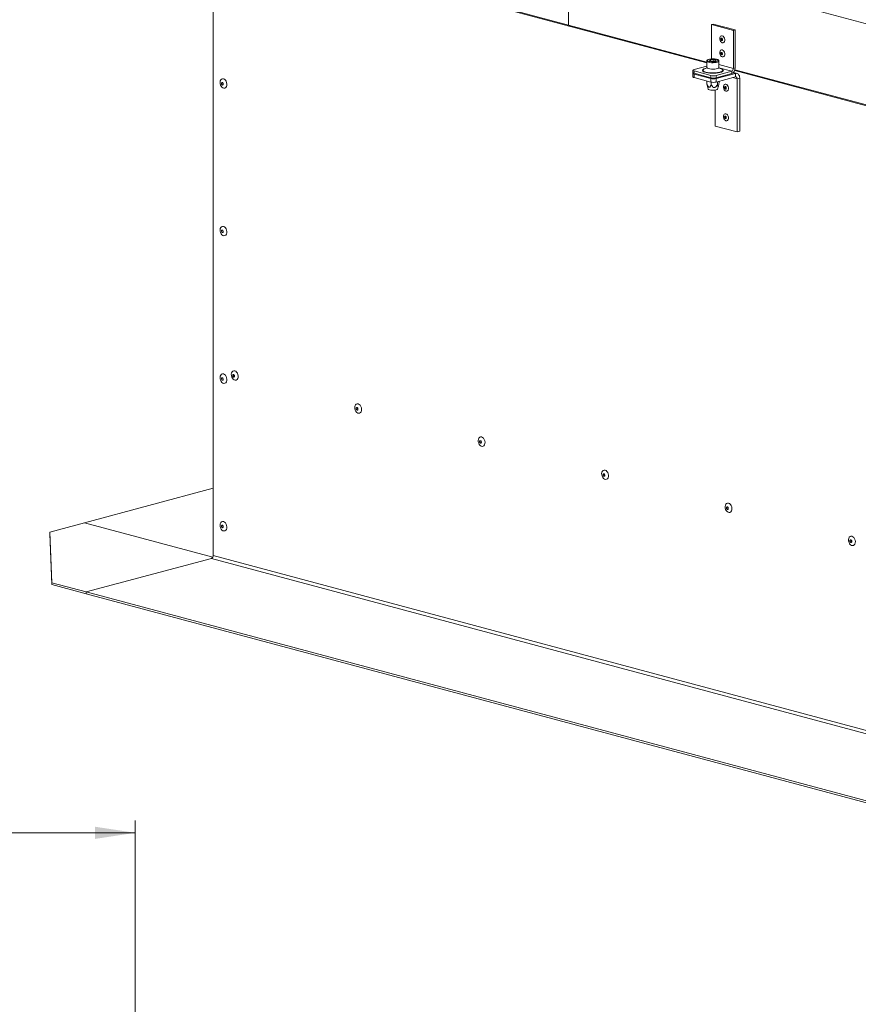
# Model space of a CAD drawing. Units: millimetres. Extents: x 5 to 589, y 0 to 415.
# Drawn here: x 438 to 506, y 259 to 339 of the extents above; entities that cross this region are included whole.
import ezdxf

# ---------------------------------------------------------------- set-up
doc = ezdxf.new("R2010")
doc.units = ezdxf.units.MM
doc.styles.add('SLDTEXTSTYLE0', font='GOTHIC.TTF', dxfattribs={"width": 0.913})
doc.dimstyles.new('SLDDIMSTYLE0', dxfattribs={"dimtxt": 3.5, "dimasz": 3.302, "dimexe": 0, "dimexo": 0.0625, "dimgap": 0.875, "dimtad": 1, "dimdec": 0, "dimlfac": 10, "dimrnd": 1e-09, "dimzin": 12, "dimdsep": 46, "dimtxsty": 'SLDTEXTSTYLE0', "dimsah": 1, "dimcen": 0.09, "dimadec": 0, "dimazin": 3, "dimtfac": 1, "dimtdec": 0, "dimtofl": 0, "dimtmove": 0, "dimatfit": 3, "dimfxl": 1, "dimfrac": 2, "dimtolj": 1, "dimtzin": 12, "dimarcsym": 0})

# ---------------------------------------------------------------- blocks, each defined once
blk = doc.blocks.new('_D_14')
at = {"color": 7, "linetype": 'Continuous', "lineweight": 0, "true_color": 0xffffff}
for p, q in [((363.462, 257.798), (363.462, 273.511)), ((447.042, 187.691), (447.042, 273.511)), ((447.042, 272.511), (363.462, 272.511)), ((363.462, 224.334), (363.462, 256.274))]:
    blk.add_line(p, q, dxfattribs=at)
for points in [[(363.462, 272.511), (366.764, 272.011), (366.764, 273.011)], [(447.042, 272.511), (443.74, 273.011), (443.74, 272.011)]]:
    blk.add_solid(points, dxfattribs=at)
at = {"color": 7, "linetype": 'Continuous', "lineweight": 0, "true_color": 0xffffff, "insert": (401.373, 276.981), "char_height": 3.5, "attachment_point": 1, "style": 'SLDTEXTSTYLE0'}
blk.add_mtext('836', dxfattribs=at)

msp = doc.modelspace()

# ---------------------------------------------------------------- linework, layer by layer
at = {"color": 7, "linetype": 'Continuous', "lineweight": 15}
for p, q in [((482.413882, 338.417856), (482.413882, 346.679384)), ((453.404825, 346.120784), (453.404825, 295.133416)), ((482.413882, 345.041533), (537.532857, 330.274551)), ((482.413882, 345.041533), (482.413882, 338.417856)), ((460.469667, 344.228033), (482.460956, 338.336324)), ((482.460956, 338.336324), (493.68721, 335.328686)), ((494.067002, 338.471702), (494.208423, 338.50959)), ((495.863053, 337.99052), (494.067002, 338.471702)), ((494.067002, 338.471702), (494.067002, 335.656538)), ((496.004475, 338.028408), (494.208423, 338.50959)), ((495.863053, 337.99052), (496.004475, 338.028408)), ((495.863053, 334.883415), (495.863053, 337.99052)), ((496.004475, 334.921304), (496.004475, 338.028408)), ((492.652788, 334.793028), (493.68721, 335.070161)), ((493.68721, 335.484055), (493.68721, 334.963795)), ((493.907256, 335.521763), (493.98227, 335.596765)), ((493.907256, 335.521763), (494.112197, 335.466857)), ((493.98227, 335.596765), (494.262224, 335.616862)), ((493.98227, 335.501663), (493.98227, 335.596765)), ((494.392151, 335.486954), (494.112197, 335.466857)), ((494.467164, 335.561956), (494.262224, 335.616862)), ((494.262224, 335.477628), (494.262224, 335.616862)), ((494.392151, 335.486954), (494.467164, 335.561956)), ((494.687211, 334.963795), (494.687211, 335.484055)), ((492.564921, 334.736195), (492.564921, 334.543503)), ((492.564921, 334.485699), (492.564921, 334.196663)), ((494.024576, 334.311846), (492.652789, 334.679363)), ((492.652789, 334.679363), (492.652789, 334.486671)), ((494.024576, 334.119154), (492.652789, 334.486671)), ((492.652789, 334.428866), (494.024576, 334.061349)), ((492.652789, 334.428866), (492.652789, 334.139831)), ((493.699879, 334.933828), (493.50229, 334.851205)), ((494.024576, 334.119154), (494.024576, 334.311846)), ((495.721632, 334.652841), (494.44884, 334.311846)), ((494.44884, 334.061349), (496.022152, 334.482857)), ((495.721632, 334.460149), (494.44884, 334.119154)), ((494.44884, 334.311846), (494.44884, 334.119154)), ((494.872131, 334.851204), (494.674541, 334.933828)), ((494.781392, 334.889227), (494.794796, 334.885713)), ((495.721632, 334.652841), (495.721632, 334.460149)), ((495.863053, 334.883415), (496.004475, 334.921304)), ((496.151545, 334.484101), (495.871704, 334.559073)), ((495.966427, 334.718059), (529.183971, 325.818712)), ((496.022152, 334.193822), (496.022152, 334.482857)), ((492.652789, 334.139831), (494.024576, 333.772314)), ((493.6853, 333.651197), (493.6853, 333.863212)), ((493.71183, 333.525372), (493.6853, 333.651197)), ((493.71133, 333.525219), (493.802642, 333.197808)), ((494.024576, 333.772314), (494.024576, 334.061349)), ((494.052724, 333.55276), (494.052724, 333.765666)), ((494.44884, 333.772314), (496.022152, 334.193822)), ((494.44884, 334.061349), (494.44884, 333.772314)), ((494.554634, 333.58879), (494.554634, 333.800657)), ((494.571778, 333.197807), (494.644183, 333.457421)), ((494.68912, 333.723257), (494.68912, 333.836691)), ((496.163574, 334.039024), (496.375706, 334.095856)), ((496.163574, 329.703526), (496.163574, 334.039024)), ((496.375706, 329.760358), (496.375706, 334.095856)), ((494.367522, 333.114177), (494.367522, 330.184708)), ((494.367522, 330.184708), (496.163574, 329.703526)), ((496.163574, 329.703526), (496.375706, 329.760358)), ((442.904291, 297.810769), (453.404826, 300.623978)), ((440.075863, 297.053002), (442.904291, 297.810769)), ((453.369471, 295.007031), (442.904291, 297.810769)), ((442.904291, 297.810769), (453.374335, 295.005728)), ((440.217287, 292.923172), (440.075863, 297.053002)), ((440.075863, 296.908485), (440.075863, 297.053002)), ((440.217287, 292.778656), (440.075863, 296.908485)), ((443.045711, 292.165406), (453.263403, 294.902839)), ((453.263403, 294.902839), (537.409114, 272.359273)), ((453.369471, 295.007031), (453.374385, 295.005831)), ((537.550536, 272.58985), (453.404825, 295.133416)), ((443.045711, 292.165406), (440.217287, 292.923172)), ((440.217287, 292.778656), (440.217287, 292.923172)), ((443.045711, 292.02089), (440.217287, 292.778656)), ((527.191422, 269.62184), (443.045711, 292.165406)), ((443.045711, 292.02089), (443.045711, 292.165406)), ((527.191422, 269.477324), (443.045711, 292.02089))]:
    msp.add_line(p, q, dxfattribs=at)
at = {"color": 8, "linetype": 'Continuous', "lineweight": 15}
for p, q in [((460.489813, 344.291556), (482.413882, 338.417856)), ((482.413882, 338.417856), (493.68721, 335.397607)), ((495.863053, 334.883415), (494.68721, 335.198437)), ((494.677625, 334.932542), (495.721632, 334.652841)), ((495.843762, 334.530649), (496.022152, 334.482857)), ((495.986573, 334.781582), (529.183971, 325.887632)), ((495.80396, 334.135368), (496.163574, 334.039024)), ((453.375821, 295.008732), (453.369471, 295.007031))]:
    msp.add_line(p, q, dxfattribs=at)
at = {"color": 7, "linetype": 'Continuous', "lineweight": 15, "flags": 128}
for points in [[(494.951914, 337.550325), (495.023749, 337.513823), (495.086919, 337.447203), (495.133806, 337.358512), (495.158754, 337.258431), (495.158754, 337.15905), (495.133806, 337.072342), (495.086919, 337.008769), (495.023749, 336.975997), (494.951914, 336.977985), (494.88008, 337.014487), (494.81691, 337.081107), (494.770023, 337.169804), (494.745075, 337.269879), (494.745075, 337.36926), (494.770023, 337.455973), (494.81691, 337.519541), (494.88008, 337.552313), (494.951914, 337.550325)], [(494.908459, 337.15617), (494.935519, 337.156253), (494.958459, 337.170993), (494.973787, 337.198143), (494.97917, 337.233569), (494.973787, 337.271878), (494.958459, 337.307241), (494.935519, 337.334273), (494.908459, 337.348856), (494.881399, 337.348772), (494.858459, 337.334033), (494.843131, 337.306882), (494.837748, 337.271457), (494.843131, 337.233148), (494.858459, 337.197784), (494.881399, 337.170753), (494.908459, 337.15617)], [(494.951914, 336.39419), (495.023749, 336.357688), (495.086919, 336.291074), (495.133806, 336.202377), (495.158754, 336.102302), (495.158754, 336.002915), (495.133806, 335.916208), (495.086919, 335.852634), (495.023749, 335.819868), (494.951914, 335.821856), (494.88008, 335.858358), (494.81691, 335.924973), (494.770023, 336.013669), (494.745075, 336.113744), (494.745075, 336.213131), (494.770023, 336.299839), (494.81691, 336.363412), (494.88008, 336.396179), (494.951914, 336.39419)], [(494.908459, 336.000035), (494.935519, 336.000119), (494.958459, 336.014858), (494.973787, 336.042009), (494.97917, 336.077434), (494.973787, 336.115749), (494.958459, 336.151112), (494.935519, 336.178144), (494.908459, 336.192727), (494.881399, 336.192643), (494.858459, 336.177904), (494.843131, 336.150753), (494.837748, 336.115322), (494.843131, 336.077013), (494.858459, 336.04165), (494.881399, 336.014618), (494.908459, 336.000035)], [(493.876083, 335.458505), (493.976341, 335.438398), (494.093681, 335.426672), (494.218599, 335.424279), (494.340975, 335.431411), (494.450892, 335.447491), (494.539448, 335.471216), (494.599468, 335.500664), (494.62609, 335.53345), (494.617154, 335.566917), (494.573389, 335.598354), (494.498337, 335.625214), (494.39808, 335.645321), (494.280739, 335.657046), (494.155822, 335.65944), (494.033446, 335.652308), (493.923528, 335.636228), (493.834972, 335.612503), (493.774953, 335.583055), (493.748331, 335.550269), (493.757265, 335.516802), (493.801032, 335.485365), (493.876083, 335.458505)], [(492.652788, 334.793028), (492.615479, 334.780848), (492.587757, 334.766953), (492.570685, 334.751875), (492.564921, 334.736195), (492.570685, 334.720515), (492.587757, 334.705438), (492.61548, 334.691542), (492.652789, 334.679363)], [(492.652789, 334.486671), (492.61548, 334.49885), (492.587757, 334.512746), (492.570685, 334.527823), (492.564921, 334.543503)], [(492.58499, 334.514602), (492.570685, 334.501379), (492.564921, 334.485699), (492.570685, 334.470018), (492.587757, 334.454941), (492.61548, 334.441046), (492.652789, 334.428866)], [(493.478017, 334.852911), (493.54963, 334.87726), (493.593499, 334.889348)], [(493.833657, 334.869074), (493.942155, 334.847031), (494.068828, 334.833648), (494.204281, 334.829918), (494.338468, 334.836116), (494.461436, 334.851784), (494.564067, 334.875759), (494.638748, 334.906263), (494.67994, 334.941035), (494.687211, 334.963795)], [(496.375706, 334.095856), (496.368912, 334.188013), (496.348793, 334.272994), (496.316121, 334.34752), (496.272152, 334.40874), (496.218576, 334.454293), (496.157452, 334.482433), (496.091127, 334.492079), (496.022152, 334.482857)], [(454.239851, 334.036734), (454.322004, 333.997853), (454.396852, 333.928686), (454.457754, 333.835377), (454.499294, 333.726216), (454.51778, 333.610906), (454.511572, 333.49969), (454.481222, 333.402451), (454.429423, 333.327827), (454.360779, 333.282452), (454.281391, 333.270356), (454.198311, 333.292614), (454.118923, 333.347247), (454.050283, 333.429402), (453.99848, 333.531783), (453.96813, 333.645284), (453.961922, 333.759826), (453.980408, 333.865232), (454.021948, 333.952134), (454.08285, 334.012811), (454.157698, 334.041872), (454.239851, 334.036734)], [(454.147288, 333.52862), (454.176378, 333.528711), (454.201038, 333.544555), (454.217517, 333.57374), (454.223304, 333.611825), (454.217517, 333.65301), (454.201038, 333.691025), (454.176378, 333.720083), (454.147288, 333.735761), (454.118198, 333.73567), (454.093538, 333.719826), (454.077059, 333.690641), (454.071276, 333.652555), (454.077059, 333.61137), (454.093538, 333.573356), (454.118198, 333.544298), (454.147288, 333.52862)], [(492.652789, 334.139831), (492.61548, 334.15201), (492.587757, 334.165906), (492.570685, 334.180983), (492.564921, 334.196663)], [(495.252435, 333.598823), (495.32427, 333.562321), (495.38744, 333.495707), (495.434326, 333.40701), (495.459274, 333.306935), (495.459274, 333.207548), (495.434326, 333.120841), (495.38744, 333.057267), (495.32427, 333.024501), (495.252435, 333.026489), (495.180601, 333.062991), (495.11743, 333.129606), (495.070544, 333.218302), (495.045596, 333.318377), (495.045596, 333.417764), (495.070544, 333.504472), (495.11743, 333.568045), (495.180601, 333.600812), (495.252435, 333.598823)], [(496.163574, 334.039024), (496.160856, 334.075887), (496.152808, 334.109874), (496.13974, 334.139691), (496.122153, 334.164175), (496.100722, 334.182397), (496.076272, 334.193654), (496.049742, 334.197509), (496.022152, 334.193822)], [(494.571778, 333.197807), (494.568103, 333.189343), (494.530818, 333.158601), (494.459899, 333.132449), (494.362288, 333.113449), (494.247538, 333.10346), (494.126883, 333.10346), (494.012133, 333.113449), (493.914521, 333.132449), (493.843602, 333.1586), (493.806317, 333.189343), (493.802642, 333.197808)], [(495.20898, 333.204668), (495.236039, 333.204752), (495.25898, 333.219491), (495.274308, 333.246642), (495.27969, 333.282073), (495.274308, 333.320382), (495.25898, 333.355745), (495.236039, 333.382777), (495.20898, 333.39736), (495.18192, 333.397276), (495.15898, 333.382536), (495.143651, 333.355386), (495.138269, 333.319961), (495.143651, 333.281646), (495.15898, 333.246282), (495.18192, 333.219251), (495.20898, 333.204668)], [(495.252435, 331.190216), (495.32427, 331.153714), (495.38744, 331.087097), (495.434326, 330.9984), (495.459274, 330.898325), (495.459274, 330.798941), (495.434326, 330.712231), (495.38744, 330.64866), (495.32427, 330.615891), (495.252435, 330.617877), (495.180601, 330.654381), (495.11743, 330.720999), (495.070544, 330.809692), (495.045596, 330.90977), (495.045596, 331.009154), (495.070544, 331.095862), (495.11743, 331.159435), (495.180601, 331.192205), (495.252435, 331.190216)], [(495.20898, 330.796061), (495.236039, 330.796145), (495.25898, 330.810885), (495.274308, 330.838035), (495.27969, 330.87346), (495.274308, 330.911772), (495.25898, 330.947136), (495.236039, 330.974167), (495.20898, 330.98875), (495.18192, 330.988667), (495.15898, 330.973927), (495.143651, 330.946777), (495.138269, 330.911348), (495.143651, 330.873039), (495.15898, 330.837676), (495.18192, 330.810644), (495.20898, 330.796061)], [(454.239851, 321.993688), (454.322004, 321.954807), (454.396852, 321.885641), (454.457754, 321.792331), (454.499294, 321.68317), (454.51778, 321.56786), (454.511572, 321.456644), (454.481222, 321.359405), (454.429423, 321.284781), (454.360779, 321.239406), (454.281391, 321.227311), (454.198311, 321.249569), (454.118923, 321.304202), (454.050283, 321.386357), (453.99848, 321.488737), (453.96813, 321.602238), (453.961922, 321.716781), (453.980408, 321.822186), (454.021948, 321.909088), (454.08285, 321.969766), (454.157698, 321.998826), (454.239851, 321.993688)], [(454.147288, 321.485575), (454.176378, 321.485666), (454.201038, 321.50151), (454.217517, 321.530694), (454.223304, 321.568779), (454.217517, 321.609965), (454.201038, 321.64798), (454.176378, 321.677037), (454.147288, 321.692715), (454.118198, 321.692624), (454.093538, 321.67678), (454.077059, 321.647595), (454.071276, 321.609509), (454.077059, 321.568325), (454.093538, 321.53031), (454.118198, 321.501253), (454.147288, 321.485575)], [(455.159091, 310.210175), (455.241239, 310.171297), (455.316092, 310.102128), (455.376994, 310.008819), (455.418534, 309.899659), (455.43702, 309.784349), (455.430811, 309.673133), (455.400457, 309.575893), (455.348659, 309.501271), (455.280018, 309.455894), (455.200631, 309.443798), (455.117551, 309.466056), (455.038163, 309.52069), (454.969518, 309.602846), (454.91772, 309.705224), (454.88737, 309.818727), (454.881162, 309.933269), (454.899647, 310.038674), (454.941187, 310.125577), (455.002089, 310.186253), (455.076938, 310.215315), (455.159091, 310.210175)], [(454.239851, 309.950643), (454.322004, 309.911761), (454.396852, 309.842595), (454.457754, 309.749285), (454.499294, 309.640126), (454.51778, 309.524816), (454.511572, 309.413599), (454.481222, 309.316358), (454.429423, 309.241735), (454.360779, 309.19636), (454.281391, 309.184265), (454.198311, 309.206523), (454.118923, 309.261156), (454.050283, 309.343311), (453.99848, 309.44569), (453.96813, 309.559193), (453.961922, 309.673736), (453.980408, 309.779142), (454.021948, 309.866043), (454.08285, 309.92672), (454.157698, 309.95578), (454.239851, 309.950643)], [(454.147288, 309.442529), (454.176378, 309.442619), (454.201038, 309.458463), (454.217517, 309.487649), (454.223304, 309.525734), (454.217517, 309.566918), (454.201038, 309.604934), (454.176378, 309.633991), (454.147288, 309.649669), (454.118198, 309.649578), (454.093538, 309.633734), (454.077059, 309.604548), (454.071276, 309.566464), (454.077059, 309.525279), (454.093538, 309.487263), (454.118198, 309.458206), (454.147288, 309.442529)], [(455.066528, 309.702062), (455.095617, 309.702153), (455.120278, 309.717997), (455.136757, 309.747183), (455.14254, 309.785267), (455.136757, 309.826452), (455.120278, 309.864467), (455.095617, 309.893525), (455.066528, 309.909202), (455.037438, 309.909112), (455.012778, 309.893267), (454.996298, 309.864082), (454.990512, 309.825997), (454.996298, 309.784813), (455.012778, 309.746797), (455.037438, 309.71774), (455.066528, 309.702062)], [(465.235361, 307.510631), (465.317512, 307.471752), (465.392364, 307.402583), (465.453264, 307.309275), (465.494804, 307.200115), (465.513292, 307.084804), (465.507084, 306.973588), (465.47673, 306.876349), (465.424931, 306.801726), (465.356289, 306.75635), (465.276901, 306.744253), (465.193823, 306.766511), (465.114435, 306.821145), (465.045791, 306.903302), (464.993992, 307.005679), (464.96364, 307.119183), (464.957432, 307.233725), (464.97592, 307.33913), (465.017458, 307.426033), (465.07836, 307.486708), (465.153211, 307.51577), (465.235361, 307.510631)], [(465.142798, 307.002517), (465.171888, 307.002609), (465.196548, 307.018452), (465.213027, 307.047639), (465.218812, 307.085723), (465.213027, 307.126908), (465.196548, 307.164922), (465.171888, 307.193981), (465.142798, 307.209658), (465.113711, 307.209568), (465.089048, 307.193723), (465.072571, 307.164538), (465.066784, 307.126453), (465.072571, 307.085268), (465.089048, 307.047253), (465.113711, 307.018195), (465.142798, 307.002517)], [(475.311634, 304.811086), (475.393784, 304.772207), (475.468635, 304.703039), (475.529537, 304.60973), (475.571077, 304.50057), (475.589563, 304.38526), (475.583354, 304.274044), (475.553002, 304.176804), (475.501204, 304.102181), (475.432561, 304.056806), (475.353174, 304.044709), (475.270094, 304.066967), (475.190706, 304.121601), (475.122063, 304.203757), (475.070265, 304.306134), (475.039913, 304.419638), (475.033705, 304.53418), (475.05219, 304.639585), (475.09373, 304.726488), (475.15463, 304.787164), (475.229483, 304.816225), (475.311634, 304.811086)], [(475.219071, 304.302973), (475.24816, 304.303064), (475.272821, 304.318908), (475.289298, 304.348094), (475.295085, 304.386178), (475.289298, 304.427363), (475.272821, 304.465378), (475.24816, 304.494436), (475.219071, 304.510113), (475.189981, 304.510023), (475.165321, 304.494178), (475.148844, 304.464993), (475.143057, 304.426908), (475.148844, 304.385724), (475.165321, 304.347708), (475.189981, 304.318651), (475.219071, 304.302973)], [(485.387905, 302.111542), (485.470056, 302.072662), (485.544907, 302.003494), (485.605809, 301.910186), (485.647347, 301.801026), (485.665835, 301.685715), (485.659626, 301.574499), (485.629274, 301.477259), (485.577475, 301.402636), (485.508832, 301.357261), (485.429444, 301.345164), (485.346365, 301.367422), (485.266977, 301.422057), (485.198335, 301.504212), (485.146536, 301.60659), (485.116184, 301.720093), (485.109975, 301.834636), (485.128462, 301.940041), (485.170002, 302.026943), (485.230903, 302.087619), (485.305755, 302.116681), (485.387905, 302.111542)], [(485.295342, 301.603428), (485.324431, 301.60352), (485.349092, 301.619363), (485.365569, 301.64855), (485.371356, 301.686633), (485.365569, 301.727819), (485.349092, 301.765833), (485.324431, 301.794892), (485.295342, 301.810569), (485.266252, 301.810479), (485.241592, 301.794634), (485.225114, 301.765449), (485.219328, 301.727363), (485.225114, 301.686179), (485.241592, 301.648164), (485.266252, 301.619106), (485.295342, 301.603428)], [(495.464177, 299.411997), (495.546328, 299.373118), (495.621179, 299.30395), (495.68208, 299.210641), (495.723619, 299.101481), (495.742106, 298.98617), (495.735898, 298.874955), (495.705546, 298.777715), (495.653747, 298.703092), (495.585104, 298.657717), (495.505716, 298.64562), (495.422637, 298.667877), (495.343249, 298.722512), (495.274606, 298.804668), (495.222808, 298.907046), (495.192456, 299.020549), (495.186247, 299.135091), (495.204734, 299.240496), (495.246273, 299.327399), (495.307174, 299.388075), (495.382026, 299.417136), (495.464177, 299.411997)], [(495.371614, 298.903884), (495.400703, 298.903975), (495.425364, 298.919819), (495.441841, 298.949005), (495.447628, 298.987089), (495.441841, 299.028274), (495.425364, 299.066289), (495.400703, 299.095348), (495.371614, 299.111024), (495.342524, 299.110934), (495.317864, 299.095089), (495.301386, 299.065904), (495.2956, 299.027819), (495.301386, 298.986635), (495.317864, 298.948619), (495.342524, 298.919562), (495.371614, 298.903884)], [(454.239851, 297.907597), (454.322004, 297.868716), (454.396852, 297.799549), (454.457754, 297.70624), (454.499294, 297.59708), (454.51778, 297.48177), (454.511572, 297.370553), (454.481222, 297.273313), (454.429423, 297.19869), (454.360779, 297.153315), (454.281391, 297.141219), (454.198311, 297.163477), (454.118923, 297.218111), (454.050283, 297.300266), (453.99848, 297.402645), (453.96813, 297.516147), (453.961922, 297.63069), (453.980408, 297.736096), (454.021948, 297.822997), (454.08285, 297.883674), (454.157698, 297.912735), (454.239851, 297.907597)], [(454.147288, 297.399483), (454.176378, 297.399573), (454.201038, 297.415418), (454.217517, 297.444603), (454.223304, 297.482687), (454.217517, 297.523872), (454.201038, 297.561888), (454.176378, 297.590946), (454.147288, 297.606623), (454.118198, 297.606533), (454.093538, 297.590688), (454.077059, 297.561503), (454.071276, 297.523417), (454.077059, 297.482234), (454.093538, 297.444218), (454.118198, 297.41516), (454.147288, 297.399483)], [(505.540448, 296.712453), (505.622599, 296.673574), (505.69745, 296.604405), (505.758352, 296.511097), (505.799891, 296.401936), (505.818378, 296.286626), (505.812169, 296.175411), (505.781817, 296.07817), (505.730018, 296.003547), (505.661376, 295.958172), (505.581988, 295.946075), (505.498909, 295.968333), (505.419521, 296.022967), (505.350878, 296.105123), (505.299079, 296.207501), (505.268727, 296.321004), (505.262518, 296.435547), (505.281006, 296.540952), (505.322545, 296.627854), (505.383446, 296.68853), (505.458298, 296.717592), (505.540448, 296.712453)], [(505.447885, 296.204339), (505.476975, 296.20443), (505.501635, 296.220274), (505.518113, 296.249461), (505.523899, 296.287544), (505.518113, 296.32873), (505.501635, 296.366744), (505.476975, 296.395803), (505.447885, 296.41148), (505.418797, 296.41139), (505.394135, 296.395545), (505.377658, 296.366359), (505.371871, 296.328274), (505.377658, 296.28709), (505.394135, 296.249075), (505.418797, 296.220017), (505.447885, 296.204339)]]:
    msp.add_lwpolyline(points, dxfattribs=at)
at = {"color": 8, "linetype": 'Continuous', "lineweight": 15, "flags": 128}
for points in [[(494.687165, 335.482242), (494.67994, 335.461294), (494.638748, 335.426523), (494.564067, 335.396019), (494.461436, 335.372043), (494.338468, 335.356376), (494.204281, 335.350177), (494.068828, 335.353908), (493.942155, 335.367291), (493.833657, 335.389334)], [(494.794796, 334.885713), (494.904666, 334.849614), (494.985161, 334.808328), (495.03299, 334.763547), (495.046191, 334.717103), (495.024226, 334.670897), (494.967993, 334.626822), (494.879796, 334.586682), (494.763243, 334.55212), (494.623107, 334.524551), (494.465126, 334.505104), (494.295768, 334.494575), (494.121965, 334.493395), (493.950832, 334.501612), (493.789377, 334.51889), (493.64421, 334.544522), (493.521273, 334.577458), (493.425599, 334.61635), (493.361107, 334.659606), (493.330435, 334.705454), (493.334839, 334.752018), (493.374139, 334.797391), (493.446727, 334.839716), (493.478017, 334.852911)], [(493.395423, 334.783585), (493.374886, 334.745044), (493.383786, 334.699547), (493.4278, 334.65554), (493.505003, 334.614946), (493.612022, 334.579539), (493.744179, 334.550868), (493.8957, 334.530184), (494.059961, 334.518392), (494.229782, 334.516008), (494.397744, 334.523135), (494.556504, 334.539462), (494.699124, 334.564276), (494.819371, 334.596491), (494.91199, 334.634701), (494.972932, 334.677234), (494.999534, 334.722233), (494.990635, 334.76773), (494.946621, 334.811737), (494.876224, 334.849475)]]:
    msp.add_lwpolyline(points, dxfattribs=at)
at = {"color": 7, "linetype": 'Continuous', "lineweight": 15}
for centre, radius, start, end in [((482.487343, 338.405914), 0.074425, 170.76691313, 249.23437406), ((495.030154, 337.285118), 0.122894, 151.660433, 238.33520987), ((495.030147, 336.128982), 0.12289, 151.65838453, 238.33725834), ((493.595609, 334.585464), 0.28165, 109.34955945, 135.29703503), ((493.836409, 335.033899), 0.164848, 205.16751282, 269.04370159), ((494.236708, 335.229488), 0.941843, 256.98354423, 283.01641288), ((495.532354, 334.893556), 0.472935, 293.59191955, 3.3636139), ((495.627004, 334.869537), 0.236456, 293.59019432, 3.36486215), ((454.310721, 333.675976), 0.140753, 161.92968886, 228.06807187), ((494.236708, 335.036796), 0.941843, 256.98354423, 283.01641288), ((494.236708, 334.978992), 0.941843, 256.98354423, 283.01641288), ((494.236708, 334.689956), 0.941843, 256.98354423, 283.01641288), ((495.330668, 333.333615), 0.12289, 151.65838453, 238.33725834), ((495.330666, 330.925006), 0.122887, 151.65852797, 238.33761968), ((454.310721, 321.63293), 0.140753, 161.92968886, 228.06807187), ((454.310743, 309.589892), 0.140772, 161.93469701, 228.06306373), ((455.22998, 309.849422), 0.140771, 161.93339718, 228.06154442), ((465.306244, 307.149876), 0.140763, 161.9318693, 228.06448188), ((475.382588, 304.450352), 0.140827, 161.94862468, 228.0477265), ((485.458791, 301.750788), 0.140767, 161.93263318, 228.0630132), ((495.535072, 299.051246), 0.140775, 161.93476481, 228.06107567), ((454.310737, 297.546845), 0.140767, 161.93351583, 228.06431419), ((505.611367, 296.351708), 0.140795, 161.94024406, 228.05610711), ((453.168764, 295.119543), 0.236469, 293.59197885, 3.36331114)]:
    msp.add_arc(centre, radius, start, end, dxfattribs=at)
at = {"color": 8, "linetype": 'Continuous', "lineweight": 15}
msp.add_arc((493.836831, 335.555209), 0.165905, 205.60209776, 268.90392583, dxfattribs=at)
at = {"color": 7, "linetype": 'Continuous', "lineweight": 15}
for points, knots in [([(494.161285, 335.661121), (494.154479, 335.661212), (494.106936, 335.661846), (494.019835, 335.654504), (493.909679, 335.638891), (493.816008, 335.614221), (493.748908, 335.584), (493.707427, 335.547144), (493.68414, 335.507927), (493.689101, 335.487282), (493.690014, 335.483483)], [0, 0, 0, 0, 0.02840313, 0.198406481, 0.369208691, 0.542503464, 0.722388137, 0.856884308, 0.973669191, 1, 1, 1, 1]), ([(494.685131, 335.479922), (494.685898, 335.482727), (494.691361, 335.502724), (494.671583, 335.540879), (494.636078, 335.576077), (494.579143, 335.606374), (494.494674, 335.632537), (494.38459, 335.651489), (494.270841, 335.661679), (494.195396, 335.661295), (494.161285, 335.661121)], [0, 0, 0, 0, 0.018252603, 0.130143027, 0.237791838, 0.374171276, 0.54619179, 0.709765285, 0.86877475, 1, 1, 1, 1]), ([(493.6853, 333.651197), (493.695422, 333.623743), (493.724745, 333.54421), (493.767945, 333.449385), (493.820528, 333.380147), (493.85727, 333.352), (493.895975, 333.346772), (493.939057, 333.366371), (493.996394, 333.432347), (494.030359, 333.504952), (494.052724, 333.55276)], [0, 0, 0, 0, 0.11573654, 0.335282242, 0.408277483, 0.482087425, 0.546549826, 0.618098935, 0.748531249, 1, 1, 1, 1]), ([(494.052724, 333.55276), (494.080923, 333.505033), (494.122507, 333.434653), (494.192729, 333.360576), (494.244431, 333.32774), (494.292919, 333.317499), (494.339292, 333.325359), (494.395732, 333.357875), (494.47587, 333.444337), (494.522854, 333.530505), (494.554634, 333.58879)], [0, 0, 0, 0, 0.232217933, 0.342435249, 0.428498402, 0.485906375, 0.54357588, 0.613562917, 0.738608607, 1, 1, 1, 1]), ([(494.554634, 333.58879), (494.562189, 333.546593), (494.573331, 333.484369), (494.592149, 333.424065), (494.606001, 333.401369), (494.618994, 333.400638), (494.63142, 333.417592), (494.646541, 333.461178), (494.668015, 333.563356), (494.680605, 333.658739), (494.68912, 333.723257)], [0, 0, 0, 0, 0.232217117, 0.342435609, 0.428498793, 0.485906787, 0.543576313, 0.61356186, 0.738607584, 1, 1, 1, 1])]:
    msp.add_open_spline(points, degree=3, knots=knots, dxfattribs=at)

# ---------------------------------------------------------------- dimensions: what is measured, and where the dimension line sits
at = {"color": 7, "linetype": 'Continuous', "lineweight": 0, "true_color": 0xffffff}
dim = msp.add_linear_dim(base=(363.462114, 272.510732), p1=(447.041584, 187.691028), p2=(363.462114, 224.334325), dimstyle='SLDDIMSTYLE0', dxfattribs=at)
dim.commit()
dim.dimension.update_dxf_attribs({"geometry": '_D_14', "text_midpoint": (405.251849, 272.510732), "dimtype": 160})

doc.saveas('drawing.dxf')
